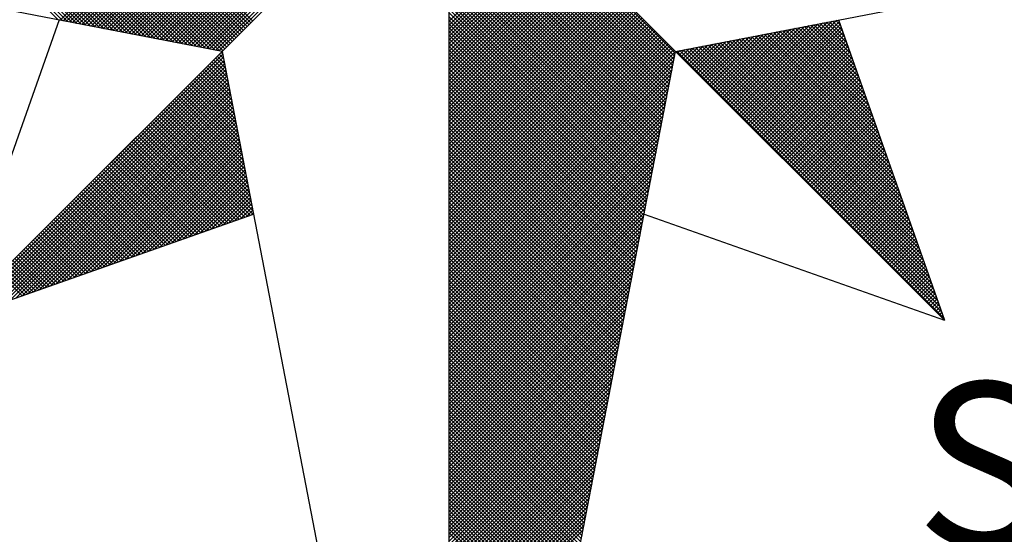
# Model space of a CAD drawing. Units: inches. Extents: x 181525 to 181691, y 1670473 to 1670590.
# Drawn here: x 181664 to 181667, y 1670560 to 1670562 of the extents above; entities that cross this region are included whole.
import ezdxf

# ---------------------------------------------------------------- set-up
doc = ezdxf.new("R2010")
doc.units = ezdxf.units.IN
doc.header["$LTSCALE"] = 5
doc.header["$MEASUREMENT"] = 0
doc.linetypes.add('CONTINUO', pattern=[0])
doc.layers.add('NORTE', color=1, linetype='CONTINUO')
doc.styles.add('ROMANT', font='romant', dxfattribs={"height": 0.2})

# ---------------------------------------------------------------- blocks, each defined once
blk = doc.blocks.new('*X44')
at = {"color": 0}
for p, q in [((182557.4827, 1662934.577), (182556.5545, 1662935.5052)), ((182557.5046, 1662934.5728), (182556.5721, 1662935.5052)), ((182557.5265, 1662934.5685), (182556.5898, 1662935.5052)), ((182557.5484, 1662934.5643), (182556.6075, 1662935.5052)), ((182557.5703, 1662934.5601), (182556.6252, 1662935.5052)), ((182557.5922, 1662934.5559), (182556.6428, 1662935.5052)), ((182557.6141, 1662934.5516), (182556.6605, 1662935.5052)), ((182557.636, 1662934.5474), (182556.6782, 1662935.5052)), ((182557.6579, 1662934.5432), (182556.6959, 1662935.5052)), ((182557.6798, 1662934.539), (182556.7135, 1662935.5052)), ((182557.7017, 1662934.5347), (182556.7312, 1662935.5052)), ((182557.7236, 1662934.5305), (182556.7489, 1662935.5052)), ((182557.7455, 1662934.5263), (182556.7666, 1662935.5052)), ((182557.7674, 1662934.522), (182556.7843, 1662935.5052)), ((182557.7893, 1662934.5178), (182556.8019, 1662935.5052)), ((182557.8112, 1662934.5136), (182556.8196, 1662935.5052)), ((182557.8331, 1662934.5094), (182556.8373, 1662935.5052)), ((182557.855, 1662934.5051), (182556.855, 1662935.5052)), ((182557.8769, 1662934.5009), (182556.8726, 1662935.5052)), ((182557.8988, 1662934.4967), (182556.8903, 1662935.5052)), ((182557.9207, 1662934.4925), (182556.908, 1662935.5052)), ((182557.9426, 1662934.4882), (182556.9257, 1662935.5052)), ((182557.9645, 1662934.484), (182556.9434, 1662935.5052)), ((182557.9864, 1662934.4798), (182556.961, 1662935.5052)), ((182558.0083, 1662934.4756), (182556.9787, 1662935.5052)), ((182558.0303, 1662934.4713), (182556.9964, 1662935.5052)), ((182558.0522, 1662934.4671), (182557.0141, 1662935.5052)), ((182558.0741, 1662934.4629), (182557.0317, 1662935.5052)), ((182558.096, 1662934.4587), (182557.0494, 1662935.5052)), ((182558.1179, 1662934.4544), (182557.0671, 1662935.5052)), ((182558.1398, 1662934.4502), (182557.0848, 1662935.5052)), ((182558.1617, 1662934.446), (182557.1025, 1662935.5052)), ((182558.1836, 1662934.4417), (182557.1201, 1662935.5052)), ((182558.2055, 1662934.4375), (182557.1378, 1662935.5052)), ((182558.2274, 1662934.4333), (182557.1555, 1662935.5052)), ((182558.2493, 1662934.4291), (182557.1732, 1662935.5052)), ((182558.2655, 1662934.4306), (182557.1908, 1662935.5052)), ((182558.2743, 1662934.4394), (182557.2085, 1662935.5052)), ((182558.2832, 1662934.4482), (182557.2262, 1662935.5052)), ((182558.292, 1662934.4571), (182557.2439, 1662935.5052)), ((182558.3008, 1662934.4659), (182557.2616, 1662935.5052)), ((182558.3097, 1662934.4748), (182557.2792, 1662935.5052)), ((182558.3185, 1662934.4836), (182557.2969, 1662935.5052)), ((182558.3273, 1662934.4924), (182557.3146, 1662935.5052)), ((182558.3362, 1662934.5013), (182557.3323, 1662935.5052)), ((182558.345, 1662934.5101), (182557.3499, 1662935.5052)), ((182558.3539, 1662934.519), (182557.3676, 1662935.5052)), ((182558.3627, 1662934.5278), (182557.3853, 1662935.5052)), ((182558.3715, 1662934.5366), (182557.403, 1662935.5052)), ((182558.3804, 1662934.5455), (182557.4207, 1662935.5052)), ((182558.3892, 1662934.5543), (182557.4383, 1662935.5052)), ((182558.3981, 1662934.5631), (182557.456, 1662935.5052)), ((182558.4069, 1662934.572), (182557.4737, 1662935.5052)), ((182557.4911, 1662934.5754), (182558.4209, 1662935.5052)), ((182557.5059, 1662934.5725), (182558.4386, 1662935.5052)), ((182557.5207, 1662934.5696), (182558.4563, 1662935.5052)), ((182557.5355, 1662934.5668), (182558.474, 1662935.5052)), ((182557.5504, 1662934.5639), (182558.4916, 1662935.5052)), ((182557.5652, 1662934.5611), (182558.5093, 1662935.5052)), ((182557.58, 1662934.5582), (182558.527, 1662935.5052)), ((182557.5948, 1662934.5553), (182558.5447, 1662935.5052)), ((182557.6096, 1662934.5525), (182558.5623, 1662935.5052)), ((182557.6245, 1662934.5496), (182558.58, 1662935.5052)), ((182557.6393, 1662934.5468), (182558.5977, 1662935.5052)), ((182557.6541, 1662934.5439), (182558.6154, 1662935.5052)), ((182557.6689, 1662934.5411), (182558.6331, 1662935.5052)), ((182557.6837, 1662934.5382), (182558.6507, 1662935.5052)), ((182557.6986, 1662934.5353), (182558.6684, 1662935.5052)), ((182557.7134, 1662934.5325), (182558.6861, 1662935.5052)), ((182557.7282, 1662934.5296), (182558.7038, 1662935.5052)), ((182557.743, 1662934.5268), (182558.7214, 1662935.5052)), ((182557.7578, 1662934.5239), (182558.7391, 1662935.5052)), ((182557.7726, 1662934.521), (182558.7568, 1662935.5052)), ((182557.7875, 1662934.5182), (182558.7745, 1662935.5052)), ((182557.8023, 1662934.5153), (182558.7922, 1662935.5052)), ((182557.8171, 1662934.5125), (182558.8098, 1662935.5052)), ((182557.8319, 1662934.5096), (182558.8275, 1662935.5052)), ((182557.8467, 1662934.5067), (182558.8452, 1662935.5052)), ((182557.8616, 1662934.5039), (182558.8629, 1662935.5052)), ((182557.8764, 1662934.501), (182558.8805, 1662935.5052)), ((182557.8912, 1662934.4982), (182558.8982, 1662935.5052)), ((182557.906, 1662934.4953), (182558.9159, 1662935.5052)), ((182557.9208, 1662934.4924), (182558.9336, 1662935.5052)), ((182557.9356, 1662934.4896), (182558.9513, 1662935.5052)), ((182557.9505, 1662934.4867), (182558.9689, 1662935.5052)), ((182557.9653, 1662934.4839), (182558.9866, 1662935.5052)), ((182557.9801, 1662934.481), (182559.0043, 1662935.5052)), ((182557.9949, 1662934.4781), (182559.022, 1662935.5052)), ((182558.0097, 1662934.4753), (182559.0396, 1662935.5052)), ((182558.0246, 1662934.4724), (182559.0573, 1662935.5052)), ((182558.0394, 1662934.4696), (182559.075, 1662935.5052)), ((182558.0542, 1662934.4667), (182559.0927, 1662935.5052)), ((182558.069, 1662934.4639), (182559.1104, 1662935.5052)), ((182558.0838, 1662934.461), (182559.128, 1662935.5052)), ((182558.0987, 1662934.4581), (182559.1457, 1662935.5052)), ((182558.1135, 1662934.4553), (182559.1634, 1662935.5052)), ((182558.1283, 1662934.4524), (182559.1811, 1662935.5052)), ((182558.1431, 1662934.4496), (182559.1987, 1662935.5052)), ((182558.1579, 1662934.4467), (182559.2164, 1662935.5052)), ((182558.1727, 1662934.4438), (182559.2341, 1662935.5052)), ((182558.1876, 1662934.441), (182559.2518, 1662935.5052)), ((182558.2024, 1662934.4381), (182559.2695, 1662935.5052)), ((182558.2172, 1662934.4353), (182559.2871, 1662935.5052)), ((182558.232, 1662934.4324), (182559.3048, 1662935.5052)), ((182558.2468, 1662934.4295), (182559.3225, 1662935.5052)), ((182560.4169, 1662934.4181), (182559.3401, 1662935.4949)), ((182560.4141, 1662934.4033), (182559.3401, 1662935.4773)), ((182560.4112, 1662934.3885), (182559.3401, 1662935.4596)), ((182560.4084, 1662934.3736), (182559.3401, 1662935.4419)), ((182560.4055, 1662934.3588), (182559.3401, 1662935.4242)), ((182560.4027, 1662934.344), (182559.3401, 1662935.4065)), ((182560.3998, 1662934.3292), (182559.3401, 1662935.3889)), ((182560.3969, 1662934.3144), (182559.3401, 1662935.3712)), ((182560.3941, 1662934.2995), (182559.3401, 1662935.3535)), ((182560.3912, 1662934.2847), (182559.3401, 1662935.3358)), ((182560.3884, 1662934.2699), (182559.3401, 1662935.3182)), ((182560.3855, 1662934.2551), (182559.3401, 1662935.3005)), ((182560.3826, 1662934.2403), (182559.3401, 1662935.2828)), ((182560.3798, 1662934.2255), (182559.3401, 1662935.2651)), ((182560.3769, 1662934.2106), (182559.3401, 1662935.2474)), ((182560.3741, 1662934.1958), (182559.3401, 1662935.2298)), ((182560.3712, 1662934.181), (182559.3401, 1662935.2121)), ((182560.3683, 1662934.1662), (182559.3401, 1662935.1944)), ((182560.3655, 1662934.1514), (182559.3401, 1662935.1767)), ((182560.3626, 1662934.1365), (182559.3401, 1662935.1591)), ((182560.3598, 1662934.1217), (182559.3401, 1662935.1414)), ((182560.3569, 1662934.1069), (182559.3401, 1662935.1237)), ((182560.354, 1662934.0921), (182559.3401, 1662935.106)), ((182560.3512, 1662934.0773), (182559.3401, 1662935.0883)), ((182560.3483, 1662934.0624), (182559.3401, 1662935.0707)), ((182560.3455, 1662934.0476), (182559.3401, 1662935.053)), ((182559.3401, 1662934.5682), (182559.8086, 1662935.0367)), ((182560.3426, 1662934.0328), (182559.3401, 1662935.0353)), ((182559.3401, 1662934.5505), (182559.8174, 1662935.0279)), ((182559.3401, 1662934.5329), (182559.8263, 1662935.019)), ((182560.3397, 1662934.018), (182559.3401, 1662935.0176)), ((182559.3401, 1662934.5152), (182559.8351, 1662935.0102)), ((182559.3401, 1662934.4975), (182559.8439, 1662935.0014)), ((182560.3369, 1662934.0032), (182559.3401, 1662935)), ((182559.3401, 1662934.4798), (182559.8528, 1662934.9925)), ((182559.3401, 1662934.4622), (182559.8616, 1662934.9837)), ((182560.334, 1662933.9884), (182559.3401, 1662934.9823)), ((182559.3401, 1662934.4445), (182559.8705, 1662934.9748)), ((182559.3401, 1662934.4268), (182559.8793, 1662934.966)), ((182560.3312, 1662933.9735), (182559.3401, 1662934.9646)), ((182559.3401, 1662934.4091), (182559.8881, 1662934.9572)), ((182559.3401, 1662934.3914), (182559.897, 1662934.9483)), ((182560.3283, 1662933.9587), (182559.3401, 1662934.9469)), ((182559.3401, 1662934.3738), (182559.9058, 1662934.9395)), ((182559.3401, 1662934.3561), (182559.9147, 1662934.9306)), ((182560.3255, 1662933.9439), (182559.3401, 1662934.9292)), ((182559.3401, 1662934.3384), (182559.9235, 1662934.9218)), ((182559.3401, 1662934.3207), (182559.9323, 1662934.913)), ((182560.3226, 1662933.9291), (182559.3401, 1662934.9116)), ((182559.3401, 1662934.3031), (182559.9412, 1662934.9041)), ((182559.3401, 1662934.2854), (182559.95, 1662934.8953)), ((182560.3197, 1662933.9143), (182559.3401, 1662934.8939)), ((182559.3401, 1662934.2677), (182559.9589, 1662934.8864)), ((182559.3401, 1662934.25), (182559.9677, 1662934.8776)), ((182560.3169, 1662933.8994), (182559.3401, 1662934.8762)), ((182559.3401, 1662934.2323), (182559.9765, 1662934.8688)), ((182559.3401, 1662934.2147), (182559.9854, 1662934.8599)), ((182560.314, 1662933.8846), (182559.3401, 1662934.8585)), ((182559.3401, 1662934.197), (182559.9942, 1662934.8511)), ((182559.3401, 1662934.1793), (182560.003, 1662934.8423)), ((182560.3112, 1662933.8698), (182559.3401, 1662934.8409)), ((182559.3401, 1662934.1616), (182560.0119, 1662934.8334)), ((182559.3401, 1662934.144), (182560.0207, 1662934.8246)), ((182560.3083, 1662933.855), (182559.3401, 1662934.8232)), ((182559.3401, 1662934.1263), (182560.0296, 1662934.8157)), ((182559.3401, 1662934.1086), (182560.0384, 1662934.8069)), ((182560.3054, 1662933.8402), (182559.3401, 1662934.8055)), ((182559.3401, 1662934.0909), (182560.0472, 1662934.7981)), ((182559.3401, 1662934.0732), (182560.0561, 1662934.7892)), ((182560.3026, 1662933.8254), (182559.3401, 1662934.7878)), ((182559.3401, 1662934.0556), (182560.0649, 1662934.7804)), ((182559.3401, 1662934.0379), (182560.0738, 1662934.7715)), ((182560.2997, 1662933.8105), (182559.3401, 1662934.7701)), ((182559.3401, 1662934.0202), (182560.0826, 1662934.7627)), ((182559.3401, 1662934.0025), (182560.0914, 1662934.7539)), ((182560.2969, 1662933.7957), (182559.3401, 1662934.7525)), ((182559.3401, 1662933.9849), (182560.1003, 1662934.745)), ((182559.3401, 1662933.9672), (182560.1091, 1662934.7362)), ((182560.294, 1662933.7809), (182559.3401, 1662934.7348)), ((182559.3401, 1662933.9495), (182560.118, 1662934.7273)), ((182559.3401, 1662933.9318), (182560.1268, 1662934.7185)), ((182560.2911, 1662933.7661), (182559.3401, 1662934.7171)), ((182559.3401, 1662933.9141), (182560.1356, 1662934.7097)), ((182559.3401, 1662933.8965), (182560.1445, 1662934.7008)), ((182560.2883, 1662933.7513), (182559.3401, 1662934.6994)), ((182559.3401, 1662933.8788), (182560.1533, 1662934.692)), ((182559.3401, 1662933.8611), (182560.1621, 1662934.6832)), ((182560.2854, 1662933.7364), (182559.3401, 1662934.6818)), ((182559.3401, 1662933.8434), (182560.171, 1662934.6743)), ((182559.3401, 1662933.8258), (182560.1798, 1662934.6655)), ((182560.2826, 1662933.7216), (182559.3401, 1662934.6641)), ((182559.3401, 1662933.8081), (182560.1887, 1662934.6566)), ((182559.3401, 1662933.7904), (182560.1975, 1662934.6478)), ((182560.2797, 1662933.7068), (182559.3401, 1662934.6464)), ((182559.3401, 1662933.7727), (182560.2063, 1662934.639)), ((182559.3401, 1662933.755), (182560.2152, 1662934.6301)), ((182560.2768, 1662933.692), (182559.3401, 1662934.6287)), ((182559.3401, 1662933.7374), (182560.224, 1662934.6213)), ((182559.3401, 1662933.7197), (182560.2329, 1662934.6124)), ((182560.274, 1662933.6772), (182559.3401, 1662934.611)), ((182559.3401, 1662933.702), (182560.2417, 1662934.6036)), ((182559.3401, 1662933.6843), (182560.2505, 1662934.5948)), ((182560.2711, 1662933.6623), (182559.3401, 1662934.5934)), ((182559.3401, 1662933.6667), (182560.2594, 1662934.5859)), ((182559.3401, 1662933.649), (182560.2682, 1662934.5771)), ((182560.2683, 1662933.6475), (182559.3401, 1662934.5757)), ((182559.3401, 1662933.6313), (182560.2771, 1662934.5682)), ((182560.7102, 1662934.1351), (182561.1411, 1662934.5661)), ((182560.719, 1662934.1263), (182561.163, 1662934.5703)), ((182560.7278, 1662934.1175), (182561.1849, 1662934.5745)), ((182560.7367, 1662934.1086), (182561.1962, 1662934.5681)), ((182561.2306, 1662934.4707), (182561.1361, 1662934.5651)), ((182561.2209, 1662934.498), (182561.1509, 1662934.568)), ((182561.2113, 1662934.5253), (182561.1657, 1662934.5709)), ((182561.2016, 1662934.5526), (182561.1806, 1662934.5737)), ((182559.3401, 1662933.6136), (182560.2859, 1662934.5594)), ((182560.2654, 1662933.6327), (182559.3401, 1662934.558)), ((182559.3401, 1662933.5959), (182560.2947, 1662934.5506)), ((182559.3401, 1662933.5783), (182560.3036, 1662934.5417)), ((182560.2626, 1662933.6179), (182559.3401, 1662934.5403)), ((182559.3401, 1662933.5606), (182560.3124, 1662934.5329)), ((182559.3401, 1662933.5429), (182560.3212, 1662934.5241)), ((182560.2597, 1662933.6031), (182559.3401, 1662934.5227)), ((182560.6129, 1662934.2324), (182560.9002, 1662934.5196)), ((182560.6218, 1662934.2235), (182560.9221, 1662934.5238)), ((182560.6306, 1662934.2147), (182560.944, 1662934.5281)), ((182560.6394, 1662934.2059), (182560.9659, 1662934.5323)), ((182560.6483, 1662934.197), (182560.9878, 1662934.5365)), ((182560.6571, 1662934.1882), (182561.0097, 1662934.5407)), ((182560.666, 1662934.1793), (182561.0316, 1662934.545)), ((182560.6748, 1662934.1705), (182561.0535, 1662934.5492)), ((182560.6836, 1662934.1617), (182561.0754, 1662934.5534)), ((182560.6925, 1662934.1528), (182561.0973, 1662934.5576)), ((182560.7013, 1662934.144), (182561.1192, 1662934.5619)), ((182560.7455, 1662934.0998), (182561.2008, 1662934.5551)), ((182560.7543, 1662934.091), (182561.2054, 1662934.542)), ((182560.7632, 1662934.0821), (182561.21, 1662934.5289)), ((182561.3849, 1662934.0335), (182560.899, 1662934.5194)), ((182561.3753, 1662934.0608), (182560.9138, 1662934.5222)), ((182561.3656, 1662934.0881), (182560.9287, 1662934.5251)), ((182561.356, 1662934.1155), (182560.9435, 1662934.528)), ((182561.3463, 1662934.1428), (182560.9583, 1662934.5308)), ((182561.3367, 1662934.1701), (182560.9731, 1662934.5337)), ((182561.327, 1662934.1974), (182560.9879, 1662934.5365)), ((182561.3174, 1662934.2247), (182561.0027, 1662934.5394)), ((182561.3077, 1662934.2521), (182561.0176, 1662934.5423)), ((182561.2981, 1662934.2794), (182561.0324, 1662934.5451)), ((182561.2885, 1662934.3067), (182561.0472, 1662934.548)), ((182561.2788, 1662934.334), (182561.062, 1662934.5508)), ((182561.2692, 1662934.3614), (182561.0768, 1662934.5537)), ((182561.2595, 1662934.3887), (182561.0917, 1662934.5566)), ((182561.2499, 1662934.416), (182561.1065, 1662934.5594)), ((182561.2402, 1662934.4433), (182561.1213, 1662934.5623)), ((182559.3401, 1662933.5252), (182560.3301, 1662934.5152)), ((182559.3401, 1662933.5076), (182560.3389, 1662934.5064)), ((182560.2568, 1662933.5883), (182559.3401, 1662934.505)), ((182559.3401, 1662933.4899), (182560.3478, 1662934.4975)), ((182559.3401, 1662933.4722), (182560.3566, 1662934.4887)), ((182560.254, 1662933.5734), (182559.3401, 1662934.4873)), ((182559.3401, 1662933.4545), (182560.3654, 1662934.4799)), ((182559.3401, 1662933.4369), (182560.3743, 1662934.471)), ((182560.5157, 1662934.3296), (182560.6592, 1662934.4731)), ((182560.5245, 1662934.3208), (182560.6811, 1662934.4773)), ((182560.5334, 1662934.3119), (182560.703, 1662934.4816)), ((182560.5422, 1662934.3031), (182560.7249, 1662934.4858)), ((182560.5511, 1662934.2942), (182560.7468, 1662934.49)), ((182560.5599, 1662934.2854), (182560.7687, 1662934.4943)), ((182560.5687, 1662934.2766), (182560.7906, 1662934.4985)), ((182560.5776, 1662934.2677), (182560.8125, 1662934.5027)), ((182560.5864, 1662934.2589), (182560.8344, 1662934.5069)), ((182560.5952, 1662934.2501), (182560.8564, 1662934.5112)), ((182560.6041, 1662934.2412), (182560.8783, 1662934.5154)), ((182561.5489, 1662933.569), (182560.6471, 1662934.4708)), ((182561.5393, 1662933.5963), (182560.6619, 1662934.4736)), ((182561.5296, 1662933.6236), (182560.6767, 1662934.4765)), ((182561.52, 1662933.6509), (182560.6916, 1662934.4794)), ((182561.5103, 1662933.6783), (182560.7064, 1662934.4822)), ((182561.5007, 1662933.7056), (182560.7212, 1662934.4851)), ((182561.491, 1662933.7329), (182560.736, 1662934.4879)), ((182561.4814, 1662933.7602), (182560.7508, 1662934.4908)), ((182561.4717, 1662933.7876), (182560.7656, 1662934.4937)), ((182560.772, 1662934.0733), (182561.2146, 1662934.5159)), ((182561.4621, 1662933.8149), (182560.7805, 1662934.4965)), ((182560.7809, 1662934.0644), (182561.2192, 1662934.5028)), ((182560.7897, 1662934.0556), (182561.2238, 1662934.4897)), ((182561.4525, 1662933.8422), (182560.7953, 1662934.4994)), ((182560.7985, 1662934.0468), (182561.2285, 1662934.4767)), ((182561.4428, 1662933.8695), (182560.8101, 1662934.5022)), ((182561.4332, 1662933.8969), (182560.8249, 1662934.5051)), ((182561.4235, 1662933.9242), (182560.8397, 1662934.5079)), ((182561.4139, 1662933.9515), (182560.8546, 1662934.5108)), ((182561.4042, 1662933.9788), (182560.8694, 1662934.5137)), ((182561.3946, 1662934.0062), (182560.8842, 1662934.5165)), ((182556.9826, 1662933.1477), (182558.2616, 1662934.4266)), ((182560.2511, 1662933.5586), (182559.3401, 1662934.4696)), ((182559.3401, 1662933.4192), (182560.3831, 1662934.4622)), ((182559.3401, 1662933.4015), (182560.392, 1662934.4533)), ((182560.2483, 1662933.5438), (182559.3401, 1662934.4519)), ((182559.3401, 1662933.3838), (182560.4008, 1662934.4445)), ((182559.3401, 1662933.3661), (182560.4096, 1662934.4357)), ((182560.2454, 1662933.529), (182559.3401, 1662934.4343)), ((182559.3401, 1662933.3485), (182560.4185, 1662934.4268)), ((182561.6936, 1662933.1591), (182560.4248, 1662934.4279)), ((182560.4273, 1662934.418), (182560.4402, 1662934.4309)), ((182560.4362, 1662934.4092), (182560.4621, 1662934.4351)), ((182561.684, 1662933.1864), (182560.4396, 1662934.4308)), ((182560.445, 1662934.4003), (182560.484, 1662934.4393)), ((182560.4538, 1662934.3915), (182560.5059, 1662934.4435)), ((182561.6743, 1662933.2137), (182560.4545, 1662934.4336)), ((182560.4627, 1662934.3826), (182560.5278, 1662934.4478)), ((182561.6647, 1662933.2411), (182560.4693, 1662934.4365)), ((182560.4715, 1662934.3738), (182560.5497, 1662934.452)), ((182560.4803, 1662934.365), (182560.5716, 1662934.4562)), ((182561.655, 1662933.2684), (182560.4841, 1662934.4393)), ((182560.4892, 1662934.3561), (182560.5935, 1662934.4604)), ((182560.498, 1662934.3473), (182560.6154, 1662934.4647)), ((182561.6454, 1662933.2957), (182560.4989, 1662934.4422)), ((182560.5069, 1662934.3384), (182560.6373, 1662934.4689)), ((182561.6357, 1662933.323), (182560.5137, 1662934.445)), ((182561.6261, 1662933.3504), (182560.5286, 1662934.4479)), ((182561.6165, 1662933.3777), (182560.5434, 1662934.4508)), ((182561.6068, 1662933.405), (182560.5582, 1662934.4536)), ((182561.5972, 1662933.4323), (182560.573, 1662934.4565)), ((182561.5875, 1662933.4597), (182560.5878, 1662934.4593)), ((182561.5779, 1662933.487), (182560.6026, 1662934.4622)), ((182561.5682, 1662933.5143), (182560.6175, 1662934.4651)), ((182561.5586, 1662933.5416), (182560.6323, 1662934.4679)), ((182560.8074, 1662934.0379), (182561.2331, 1662934.4636)), ((182560.8162, 1662934.0291), (182561.2377, 1662934.4505)), ((182560.8251, 1662934.0202), (182561.2423, 1662934.4375)), ((182560.8339, 1662934.0114), (182561.2469, 1662934.4244)), ((182557.01, 1662933.1573), (182558.2645, 1662934.4118)), ((182557.0373, 1662933.167), (182558.2673, 1662934.397)), ((182557.0646, 1662933.1766), (182558.2702, 1662934.3822)), ((182558.2851, 1662934.3049), (182558.2124, 1662934.3775)), ((182558.2809, 1662934.3268), (182558.2213, 1662934.3864)), ((182558.2767, 1662934.3487), (182558.2301, 1662934.3952)), ((182558.2724, 1662934.3706), (182558.239, 1662934.404)), ((182558.2682, 1662934.3925), (182558.2478, 1662934.4129)), ((182558.264, 1662934.4144), (182558.2566, 1662934.4217)), ((182560.2425, 1662933.5142), (182559.3401, 1662934.4166)), ((182559.3401, 1662933.3308), (182560.4144, 1662934.4051)), ((182560.2397, 1662933.4993), (182559.3401, 1662934.3989)), ((182559.3401, 1662933.3131), (182560.4102, 1662934.3832)), ((182560.2368, 1662933.4845), (182559.3401, 1662934.3812)), ((182560.8427, 1662934.0026), (182561.2515, 1662934.4113)), ((182560.8516, 1662933.9937), (182561.2561, 1662934.3983)), ((182560.8604, 1662933.9849), (182561.2607, 1662934.3852)), ((182557.0919, 1662933.1862), (182558.2731, 1662934.3674)), ((182557.1193, 1662933.1959), (182558.2759, 1662934.3526)), ((182557.1466, 1662933.2055), (182558.2788, 1662934.3377)), ((182558.3062, 1662934.1953), (182558.1682, 1662934.3333)), ((182558.302, 1662934.2172), (182558.1771, 1662934.3422)), ((182558.2978, 1662934.2391), (182558.1859, 1662934.351)), ((182558.2936, 1662934.2611), (182558.1948, 1662934.3599)), ((182558.2893, 1662934.283), (182558.2036, 1662934.3687)), ((182560.234, 1662933.4697), (182559.3401, 1662934.3636)), ((182559.3401, 1662933.2954), (182560.406, 1662934.3613)), ((182560.2311, 1662933.4549), (182559.3401, 1662934.3459)), ((182559.3401, 1662933.2778), (182560.4018, 1662934.3394)), ((182560.8693, 1662933.976), (182561.2654, 1662934.3721)), ((182560.8781, 1662933.9672), (182561.27, 1662934.3591)), ((182560.8869, 1662933.9584), (182561.2746, 1662934.346)), ((182560.8958, 1662933.9495), (182561.2792, 1662934.333)), ((182557.1739, 1662933.2152), (182558.2816, 1662934.3229)), ((182557.2012, 1662933.2248), (182558.2845, 1662934.3081)), ((182557.2285, 1662933.2345), (182558.2873, 1662934.2933)), ((182558.3274, 1662934.0858), (182558.1241, 1662934.2891)), ((182558.3232, 1662934.1077), (182558.1329, 1662934.298)), ((182558.3189, 1662934.1296), (182558.1417, 1662934.3068)), ((182558.3147, 1662934.1515), (182558.1506, 1662934.3157)), ((182558.3105, 1662934.1734), (182558.1594, 1662934.3245)), ((182560.2282, 1662933.4401), (182559.3401, 1662934.3282)), ((182559.3401, 1662933.2601), (182560.3975, 1662934.3175)), ((182560.2254, 1662933.4253), (182559.3401, 1662934.3105)), ((182559.3401, 1662933.2424), (182560.3933, 1662934.2956)), ((182560.2225, 1662933.4104), (182559.3401, 1662934.2928)), ((182560.9046, 1662933.9407), (182561.2838, 1662934.3199)), ((182560.9134, 1662933.9319), (182561.2884, 1662934.3068)), ((182560.9223, 1662933.923), (182561.293, 1662934.2938)), ((182557.2559, 1662933.2441), (182558.2902, 1662934.2785)), ((182557.2832, 1662933.2538), (182558.2931, 1662934.2636)), ((182557.3105, 1662933.2634), (182558.2959, 1662934.2488)), ((182558.3527, 1662933.9544), (182558.071, 1662934.2361)), ((182558.3485, 1662933.9763), (182558.0799, 1662934.2449)), ((182558.3443, 1662933.9982), (182558.0887, 1662934.2538)), ((182558.3401, 1662934.0201), (182558.0975, 1662934.2626)), ((182558.3358, 1662934.042), (182558.1064, 1662934.2715)), ((182558.3316, 1662934.0639), (182558.1152, 1662934.2803)), ((182560.2197, 1662933.3956), (182559.3401, 1662934.2752)), ((182559.3401, 1662933.2247), (182560.3891, 1662934.2737)), ((182560.2168, 1662933.3808), (182559.3401, 1662934.2575)), ((182559.3401, 1662933.207), (182560.3849, 1662934.2518)), ((182560.2139, 1662933.366), (182559.3401, 1662934.2398)), ((182560.9311, 1662933.9142), (182561.2976, 1662934.2807)), ((182560.94, 1662933.9053), (182561.3023, 1662934.2676)), ((182560.9488, 1662933.8965), (182561.3069, 1662934.2546)), ((182560.9576, 1662933.8877), (182561.3115, 1662934.2415)), ((182557.3378, 1662933.2731), (182558.2988, 1662934.234)), ((182557.3652, 1662933.2827), (182558.3016, 1662934.2192)), ((182557.3925, 1662933.2924), (182558.3045, 1662934.2044)), ((182557.4198, 1662933.302), (182558.3074, 1662934.1896)), ((182558.3739, 1662933.8449), (182558.0268, 1662934.1919)), ((182558.3696, 1662933.8668), (182558.0357, 1662934.2008)), ((182558.3654, 1662933.8887), (182558.0445, 1662934.2096)), ((182558.3612, 1662933.9106), (182558.0533, 1662934.2184)), ((182558.357, 1662933.9325), (182558.0622, 1662934.2273)), ((182559.3401, 1662933.1894), (182560.3806, 1662934.2299)), ((182560.2111, 1662933.3512), (182559.3401, 1662934.2221)), ((182559.3401, 1662933.1717), (182560.3764, 1662934.208)), ((182560.2082, 1662933.3363), (182559.3401, 1662934.2045)), ((182560.9665, 1662933.8788), (182561.3161, 1662934.2284)), ((182560.9753, 1662933.87), (182561.3207, 1662934.2154)), ((182560.9842, 1662933.8611), (182561.3253, 1662934.2023)), ((182560.993, 1662933.8523), (182561.3299, 1662934.1892)), ((182557.4471, 1662933.3117), (182558.3102, 1662934.1747)), ((182557.4745, 1662933.3213), (182558.3131, 1662934.1599)), ((182557.5018, 1662933.331), (182558.3159, 1662934.1451)), ((182558.395, 1662933.7354), (182557.9826, 1662934.1477)), ((182558.3908, 1662933.7573), (182557.9915, 1662934.1566)), ((182558.3865, 1662933.7792), (182558.0003, 1662934.1654)), ((182558.3823, 1662933.8011), (182558.0092, 1662934.1742)), ((182558.3781, 1662933.823), (182558.018, 1662934.1831)), ((182560.2054, 1662933.3215), (182559.3401, 1662934.1868)), ((182559.3401, 1662933.154), (182560.3722, 1662934.1861)), ((182560.2025, 1662933.3067), (182559.3401, 1662934.1691)), ((182559.3401, 1662933.1363), (182560.368, 1662934.1642)), ((182560.1997, 1662933.2919), (182559.3401, 1662934.1514)), ((182559.3401, 1662933.1187), (182560.3637, 1662934.1423)), ((182561.0018, 1662933.8435), (182561.3345, 1662934.1762)), ((182561.0107, 1662933.8346), (182561.3392, 1662934.1631)), ((182561.0195, 1662933.8258), (182561.3438, 1662934.15)), ((182557.5291, 1662933.3406), (182558.3188, 1662934.1303)), ((182557.5564, 1662933.3502), (182558.3217, 1662934.1155)), ((182557.5838, 1662933.3599), (182558.3245, 1662934.1006)), ((182558.3955, 1662933.6465), (182557.9384, 1662934.1035)), ((182558.4086, 1662933.6511), (182557.9473, 1662934.1124)), ((182558.4077, 1662933.6696), (182557.9561, 1662934.1212)), ((182558.4034, 1662933.6915), (182557.965, 1662934.13)), ((182558.3992, 1662933.7135), (182557.9738, 1662934.1389)), ((182560.1968, 1662933.2771), (182559.3401, 1662934.1338)), ((182559.3401, 1662933.101), (182560.3595, 1662934.1204)), ((182560.1939, 1662933.2622), (182559.3401, 1662934.1161)), ((182559.3401, 1662933.0833), (182560.3553, 1662934.0985)), ((182560.1911, 1662933.2474), (182559.3401, 1662934.0984)), ((182561.0284, 1662933.8169), (182561.3484, 1662934.137)), ((182561.0372, 1662933.8081), (182561.353, 1662934.1239)), ((182561.046, 1662933.7993), (182561.3576, 1662934.1108)), ((182561.0549, 1662933.7904), (182561.3622, 1662934.0978)), ((182557.6111, 1662933.3695), (182558.3274, 1662934.0858)), ((182557.6384, 1662933.3792), (182558.3302, 1662934.071)), ((182557.6657, 1662933.3888), (182558.3331, 1662934.0562)), ((182558.3171, 1662933.6188), (182557.8854, 1662934.0505)), ((182558.3302, 1662933.6234), (182557.8942, 1662934.0593)), ((182558.3432, 1662933.628), (182557.9031, 1662934.0682)), ((182558.3563, 1662933.6326), (182557.9119, 1662934.077)), ((182558.3694, 1662933.6372), (182557.9208, 1662934.0858)), ((182558.3824, 1662933.6419), (182557.9296, 1662934.0947)), ((182560.1882, 1662933.2326), (182559.3401, 1662934.0807)), ((182559.3401, 1662933.0656), (182560.3511, 1662934.0766)), ((182560.1854, 1662933.2178), (182559.3401, 1662934.063)), ((182559.3401, 1662933.0479), (182560.3468, 1662934.0547)), ((182561.0637, 1662933.7816), (182561.3668, 1662934.0847)), ((182561.0725, 1662933.7728), (182561.3714, 1662934.0717)), ((182561.0814, 1662933.7639), (182561.3761, 1662934.0586)), ((182557.6931, 1662933.3985), (182558.336, 1662934.0414)), ((182557.7204, 1662933.4081), (182558.3388, 1662934.0265)), ((182557.7477, 1662933.4178), (182558.3417, 1662934.0117)), ((182558.2518, 1662933.5957), (182557.8412, 1662934.0063)), ((182558.2648, 1662933.6003), (182557.8501, 1662934.0151)), ((182558.2779, 1662933.605), (182557.8589, 1662934.024)), ((182558.291, 1662933.6096), (182557.8677, 1662934.0328)), ((182558.304, 1662933.6142), (182557.8766, 1662934.0417)), ((182560.1825, 1662933.203), (182559.3401, 1662934.0454)), ((182559.3401, 1662933.0303), (182560.3426, 1662934.0328)), ((182560.1796, 1662933.1882), (182559.3401, 1662934.0277)), ((182559.3401, 1662933.0126), (182560.3384, 1662934.0109)), ((182560.1768, 1662933.1733), (182559.3401, 1662934.01)), ((182561.0902, 1662933.7551), (182561.3807, 1662934.0455)), ((182561.0991, 1662933.7462), (182561.3853, 1662934.0325)), ((182561.1079, 1662933.7374), (182561.3899, 1662934.0194)), ((182561.1167, 1662933.7286), (182561.3945, 1662934.0063)), ((182557.775, 1662933.4274), (182558.3445, 1662933.9969)), ((182558.1865, 1662933.5727), (182557.797, 1662933.9621)), ((182557.8024, 1662933.4371), (182558.3474, 1662933.9821)), ((182558.1995, 1662933.5773), (182557.8059, 1662933.9709)), ((182558.2126, 1662933.5819), (182557.8147, 1662933.9798)), ((182558.2256, 1662933.5865), (182557.8235, 1662933.9886)), ((182557.8297, 1662933.4467), (182558.3503, 1662933.9673)), ((182558.2387, 1662933.5911), (182557.8324, 1662933.9975)), ((182560.1739, 1662933.1585), (182559.3401, 1662933.9923)), ((182559.3401, 1662932.9949), (182560.3341, 1662933.9889)), ((182560.1711, 1662933.1437), (182559.3401, 1662933.9747)), ((182559.3401, 1662932.9772), (182560.3299, 1662933.967)), ((182560.1682, 1662933.1289), (182559.3401, 1662933.957)), ((182561.1256, 1662933.7197), (182561.3991, 1662933.9933)), ((182561.1344, 1662933.7109), (182561.4037, 1662933.9802)), ((182561.1433, 1662933.702), (182561.4083, 1662933.9671)), ((182558.1081, 1662933.545), (182557.744, 1662933.9091)), ((182558.1211, 1662933.5496), (182557.7528, 1662933.9179)), ((182558.1342, 1662933.5542), (182557.7617, 1662933.9267)), ((182558.1473, 1662933.5588), (182557.7705, 1662933.9356)), ((182558.1603, 1662933.5634), (182557.7793, 1662933.9444)), ((182558.1734, 1662933.5681), (182557.7882, 1662933.9533)), ((182557.857, 1662933.4564), (182558.3531, 1662933.9525)), ((182557.8843, 1662933.466), (182558.356, 1662933.9376)), ((182557.9117, 1662933.4757), (182558.3588, 1662933.9228)), ((182559.3401, 1662932.9596), (182560.3257, 1662933.9451)), ((182560.1653, 1662933.1141), (182559.3401, 1662933.9393)), ((182559.3401, 1662932.9419), (182560.3215, 1662933.9232)), ((182560.1625, 1662933.0992), (182559.3401, 1662933.9216)), ((182561.1521, 1662933.6932), (182561.413, 1662933.9541)), ((182561.1609, 1662933.6844), (182561.4176, 1662933.941)), ((182561.1698, 1662933.6755), (182561.4222, 1662933.9279)), ((182561.1786, 1662933.6667), (182561.4268, 1662933.9149)), ((182558.0427, 1662933.5219), (182557.6998, 1662933.8649)), ((182558.0558, 1662933.5265), (182557.7086, 1662933.8737)), ((182558.0689, 1662933.5312), (182557.7175, 1662933.8826)), ((182558.0819, 1662933.5358), (182557.7263, 1662933.8914)), ((182558.095, 1662933.5404), (182557.7351, 1662933.9002)), ((182557.939, 1662933.4853), (182558.3617, 1662933.908)), ((182557.9663, 1662933.4949), (182558.3645, 1662933.8932)), ((182557.9936, 1662933.5046), (182558.3674, 1662933.8784)), ((182558.021, 1662933.5142), (182558.3703, 1662933.8635)), ((182560.1596, 1662933.0844), (182559.3401, 1662933.9039)), ((182559.3401, 1662932.9242), (182560.3172, 1662933.9013)), ((182560.1568, 1662933.0696), (182559.3401, 1662933.8863)), ((182559.3401, 1662932.9065), (182560.313, 1662933.8794)), ((182560.1539, 1662933.0548), (182559.3401, 1662933.8686)), ((182561.1875, 1662933.6578), (182561.4314, 1662933.9018)), ((182561.1963, 1662933.649), (182561.436, 1662933.8887)), ((182561.2051, 1662933.6402), (182561.4406, 1662933.8757)), ((182561.214, 1662933.6313), (182561.4452, 1662933.8626)), ((182557.9774, 1662933.4989), (182557.6556, 1662933.8207)), ((182557.9905, 1662933.5035), (182557.6644, 1662933.8295)), ((182558.0035, 1662933.5081), (182557.6733, 1662933.8384)), ((182558.0166, 1662933.5127), (182557.6821, 1662933.8472)), ((182558.0297, 1662933.5173), (182557.691, 1662933.856)), ((182558.0483, 1662933.5239), (182558.3731, 1662933.8487)), ((182558.0756, 1662933.5335), (182558.376, 1662933.8339)), ((182558.1029, 1662933.5432), (182558.3788, 1662933.8191)), ((182559.3401, 1662932.8888), (182560.3088, 1662933.8575)), ((182560.151, 1662933.04), (182559.3401, 1662933.8509)), ((182559.3401, 1662932.8712), (182560.3046, 1662933.8356)), ((182560.1482, 1662933.0252), (182559.3401, 1662933.8332)), ((182560.1453, 1662933.0103), (182559.3401, 1662933.8156)), ((182561.2228, 1662933.6225), (182561.4499, 1662933.8495)), ((182561.2316, 1662933.6137), (182561.4545, 1662933.8365)), ((182561.2405, 1662933.6048), (182561.4591, 1662933.8234)), ((182557.899, 1662933.4712), (182557.6026, 1662933.7677)), ((182557.9121, 1662933.4758), (182557.6114, 1662933.7765)), ((182557.9252, 1662933.4804), (182557.6202, 1662933.7853)), ((182557.9382, 1662933.485), (182557.6291, 1662933.7942)), ((182557.9513, 1662933.4896), (182557.6379, 1662933.803)), ((182557.9643, 1662933.4943), (182557.6468, 1662933.8118)), ((182558.1303, 1662933.5528), (182558.3817, 1662933.8043)), ((182558.1576, 1662933.5625), (182558.3846, 1662933.7895)), ((182558.1849, 1662933.5721), (182558.3874, 1662933.7746)), ((182559.3401, 1662932.8535), (182560.3003, 1662933.8137)), ((182560.1425, 1662932.9955), (182559.3401, 1662933.7979)), ((182559.3401, 1662932.8358), (182560.2961, 1662933.7918)), ((182560.1396, 1662932.9807), (182559.3401, 1662933.7802)), ((182559.3401, 1662932.8181), (182560.2919, 1662933.7699)), ((182561.2493, 1662933.596), (182561.4637, 1662933.8104)), ((182561.2582, 1662933.5871), (182561.4683, 1662933.7973)), ((182561.267, 1662933.5783), (182561.4729, 1662933.7842)), ((182561.2758, 1662933.5695), (182561.4775, 1662933.7712)), ((182557.8337, 1662933.4481), (182557.5584, 1662933.7235)), ((182557.8468, 1662933.4527), (182557.5672, 1662933.7323)), ((182557.8598, 1662933.4574), (182557.576, 1662933.7411)), ((182557.8729, 1662933.462), (182557.5849, 1662933.75)), ((182557.886, 1662933.4666), (182557.5937, 1662933.7588)), ((182558.2122, 1662933.5818), (182558.3903, 1662933.7598)), ((182558.2396, 1662933.5914), (182558.3931, 1662933.745)), ((182558.2669, 1662933.6011), (182558.396, 1662933.7302)), ((182560.1368, 1662932.9659), (182559.3401, 1662933.7625)), ((182559.3401, 1662932.8005), (182560.2877, 1662933.748)), ((182560.1339, 1662932.9511), (182559.3401, 1662933.7448)), ((182560.131, 1662932.9362), (182559.3401, 1662933.7272)), ((182559.3401, 1662932.7828), (182560.2834, 1662933.7261)), ((182561.2847, 1662933.5606), (182561.4821, 1662933.7581)), ((182561.2935, 1662933.5518), (182561.4868, 1662933.745)), ((182561.3024, 1662933.5429), (182561.4914, 1662933.732)), ((182557.7684, 1662933.4251), (182557.5142, 1662933.6793)), ((182557.7814, 1662933.4297), (182557.523, 1662933.6881)), ((182557.7945, 1662933.4343), (182557.5319, 1662933.6969)), ((182557.8076, 1662933.4389), (182557.5407, 1662933.7058)), ((182557.8206, 1662933.4435), (182557.5495, 1662933.7146)), ((182558.2942, 1662933.6107), (182558.3989, 1662933.7154)), ((182558.3215, 1662933.6204), (182558.4017, 1662933.7005)), ((182558.3489, 1662933.63), (182558.4046, 1662933.6857)), ((182560.1282, 1662932.9214), (182559.3401, 1662933.7095)), ((182559.3401, 1662932.7651), (182560.2792, 1662933.7042)), ((182560.1253, 1662932.9066), (182559.3401, 1662933.6918)), ((182559.3401, 1662932.7474), (182560.275, 1662933.6823)), ((182560.1225, 1662932.8918), (182559.3401, 1662933.6741)), ((182561.3112, 1662933.5341), (182561.496, 1662933.7189)), ((182561.32, 1662933.5253), (182561.5006, 1662933.7058)), ((182561.3289, 1662933.5164), (182561.5052, 1662933.6928)), ((182561.3377, 1662933.5076), (182561.5098, 1662933.6797)), ((182557.703, 1662933.402), (182557.47, 1662933.6351)), ((182557.7161, 1662933.4066), (182557.4788, 1662933.6439)), ((182557.7292, 1662933.4112), (182557.4877, 1662933.6527)), ((182557.7422, 1662933.4158), (182557.4965, 1662933.6616)), ((182557.7553, 1662933.4205), (182557.5053, 1662933.6704)), ((182558.3762, 1662933.6397), (182558.4074, 1662933.6709)), ((182558.4035, 1662933.6493), (182558.4103, 1662933.6561)), ((182559.3401, 1662932.7297), (182560.2708, 1662933.6604)), ((182560.1196, 1662932.877), (182559.3401, 1662933.6565)), ((182560.1167, 1662932.8621), (182559.3401, 1662933.6388)), ((182559.3401, 1662932.7121), (182560.2665, 1662933.6385)), ((182561.3466, 1662933.4988), (182561.5144, 1662933.6666)), ((182561.3554, 1662933.4899), (182561.519, 1662933.6536)), ((182561.3642, 1662933.4811), (182561.5237, 1662933.6405)), ((182561.3731, 1662933.4722), (182561.5283, 1662933.6274)), ((182557.6247, 1662933.3743), (182557.4169, 1662933.582)), ((182557.6377, 1662933.3789), (182557.4258, 1662933.5909)), ((182557.6508, 1662933.3836), (182557.4346, 1662933.5997)), ((182557.6639, 1662933.3882), (182557.4435, 1662933.6086)), ((182557.6769, 1662933.3928), (182557.4523, 1662933.6174)), ((182557.69, 1662933.3974), (182557.4611, 1662933.6262)), ((182560.1139, 1662932.8473), (182559.3401, 1662933.6211)), ((182559.3401, 1662932.6944), (182560.2623, 1662933.6166)), ((182560.111, 1662932.8325), (182559.3401, 1662933.6034)), ((182559.3401, 1662932.6767), (182560.2581, 1662933.5947)), ((182560.1082, 1662932.8177), (182559.3401, 1662933.5857)), ((182561.3819, 1662933.4634), (182561.5329, 1662933.6144)), ((182561.3907, 1662933.4546), (182561.5375, 1662933.6013)), ((182561.3996, 1662933.4457), (182561.5421, 1662933.5882)), ((182557.5593, 1662933.3513), (182557.3728, 1662933.5378)), ((182557.5724, 1662933.3559), (182557.3816, 1662933.5467)), ((182557.5855, 1662933.3605), (182557.3904, 1662933.5555)), ((182557.5985, 1662933.3651), (182557.3993, 1662933.5644)), ((182557.6116, 1662933.3697), (182557.4081, 1662933.5732)), ((182559.3401, 1662932.659), (182560.2538, 1662933.5728)), ((182560.1053, 1662932.8029), (182559.3401, 1662933.5681)), ((182559.3401, 1662932.6414), (182560.2496, 1662933.5509)), ((182560.1024, 1662932.7881), (182559.3401, 1662933.5504)), ((182561.4084, 1662933.4369), (182561.5467, 1662933.5752)), ((182561.4173, 1662933.428), (182561.5513, 1662933.5621)), ((182561.4261, 1662933.4192), (182561.556, 1662933.5491)), ((182561.4349, 1662933.4104), (182561.5606, 1662933.536)), ((182557.494, 1662933.3282), (182557.3286, 1662933.4936)), ((182557.5071, 1662933.3328), (182557.3374, 1662933.5025)), ((182557.5201, 1662933.3374), (182557.3462, 1662933.5113)), ((182557.5332, 1662933.342), (182557.3551, 1662933.5202)), ((182557.5463, 1662933.3467), (182557.3639, 1662933.529)), ((182560.0996, 1662932.7732), (182559.3401, 1662933.5327)), ((182559.3401, 1662932.6237), (182560.2454, 1662933.529)), ((182560.0967, 1662932.7584), (182559.3401, 1662933.515)), ((182559.3401, 1662932.606), (182560.2412, 1662933.5071)), ((182560.0939, 1662932.7436), (182559.3401, 1662933.4974)), ((182561.4438, 1662933.4015), (182561.5652, 1662933.5229)), ((182561.4526, 1662933.3927), (182561.5698, 1662933.5099)), ((182561.4615, 1662933.3838), (182561.5744, 1662933.4968)), ((182557.4156, 1662933.3005), (182557.2755, 1662933.4406)), ((182557.4287, 1662933.3051), (182557.2844, 1662933.4495)), ((182557.4417, 1662933.3098), (182557.2932, 1662933.4583)), ((182557.4548, 1662933.3144), (182557.302, 1662933.4671)), ((182557.4679, 1662933.319), (182557.3109, 1662933.476)), ((182557.4809, 1662933.3236), (182557.3197, 1662933.4848)), ((182559.3401, 1662932.5883), (182560.2369, 1662933.4852)), ((182560.091, 1662932.7288), (182559.3401, 1662933.4797)), ((182559.3401, 1662932.5706), (182560.2327, 1662933.4633)), ((182560.0881, 1662932.714), (182559.3401, 1662933.462)), ((182560.0853, 1662932.6991), (182559.3401, 1662933.4443)), ((182559.3401, 1662932.553), (182560.2285, 1662933.4413)), ((182561.4703, 1662933.375), (182561.579, 1662933.4837)), ((182561.4791, 1662933.3662), (182561.5836, 1662933.4707)), ((182561.488, 1662933.3573), (182561.5882, 1662933.4576)), ((182561.4968, 1662933.3485), (182561.5929, 1662933.4445)), ((182557.3503, 1662933.2775), (182557.2313, 1662933.3964)), ((182557.3634, 1662933.2821), (182557.2402, 1662933.4053)), ((182557.3764, 1662933.2867), (182557.249, 1662933.4141)), ((182557.3895, 1662933.2913), (182557.2578, 1662933.4229)), ((182557.4026, 1662933.2959), (182557.2667, 1662933.4318)), ((182560.0824, 1662932.6843), (182559.3401, 1662933.4266)), ((182559.3401, 1662932.5353), (182560.2243, 1662933.4194)), ((182560.0796, 1662932.6695), (182559.3401, 1662933.409)), ((182559.3401, 1662932.5176), (182560.22, 1662933.3975)), ((182561.5056, 1662933.3397), (182561.5975, 1662933.4315)), ((182561.5145, 1662933.3308), (182561.6021, 1662933.4184)), ((182561.5233, 1662933.322), (182561.6067, 1662933.4053)), ((182557.3111, 1662933.2636), (182557.2048, 1662933.3699)), ((182557.3242, 1662933.2682), (182557.2137, 1662933.3787)), ((182557.3372, 1662933.2728), (182557.2225, 1662933.3876)), ((182560.0767, 1662932.6547), (182559.3401, 1662933.3913)), ((182559.3401, 1662932.4999), (182560.2158, 1662933.3756)), ((182560.0738, 1662932.6399), (182559.3401, 1662933.3736)), ((182560.071, 1662932.625), (182559.3401, 1662933.3559)), ((182559.3401, 1662932.4823), (182560.2116, 1662933.3537)), ((182561.5322, 1662933.3131), (182561.6113, 1662933.3923)), ((182561.541, 1662933.3043), (182561.6159, 1662933.3792)), ((182561.5498, 1662933.2955), (182561.6205, 1662933.3661)), ((182561.5587, 1662933.2866), (182561.6251, 1662933.3531)), ((182560.0681, 1662932.6102), (182559.3401, 1662933.3383)), ((182559.3401, 1662932.4646), (182560.2074, 1662933.3318)), ((182560.0653, 1662932.5954), (182559.3401, 1662933.3206)), ((182559.3401, 1662932.4469), (182560.2031, 1662933.3099)), ((182560.0624, 1662932.5806), (182559.3401, 1662933.3029)), ((182561.5675, 1662933.2778), (182561.6298, 1662933.34)), ((182561.5764, 1662933.2689), (182561.6344, 1662933.3269)), ((182561.5852, 1662933.2601), (182561.639, 1662933.3139)), ((182561.594, 1662933.2513), (182561.6436, 1662933.3008)), ((182559.3401, 1662932.4292), (182560.1989, 1662933.288)), ((182560.0596, 1662932.5658), (182559.3401, 1662933.2852)), ((182560.0567, 1662932.551), (182559.3401, 1662933.2675)), ((182559.3401, 1662932.4115), (182560.1947, 1662933.2661)), ((182561.6029, 1662933.2424), (182561.6482, 1662933.2877)), ((182561.6117, 1662933.2336), (182561.6528, 1662933.2747)), ((182561.6206, 1662933.2247), (182561.6574, 1662933.2616)), ((182560.0538, 1662932.5361), (182559.3401, 1662933.2499)), ((182559.3401, 1662932.3939), (182560.1905, 1662933.2442)), ((182560.051, 1662932.5213), (182559.3401, 1662933.2322)), ((182559.3401, 1662932.3762), (182560.1862, 1662933.2223)), ((182560.0481, 1662932.5065), (182559.3401, 1662933.2145)), ((182561.6294, 1662933.2159), (182561.662, 1662933.2486)), ((182561.6382, 1662933.2071), (182561.6667, 1662933.2355)), ((182561.6471, 1662933.1982), (182561.6713, 1662933.2224)), ((182561.6559, 1662933.1894), (182561.6759, 1662933.2094)), ((182559.3401, 1662932.3585), (182560.182, 1662933.2004)), ((182560.0453, 1662932.4917), (182559.3401, 1662933.1968)), ((182560.0424, 1662932.4769), (182559.3401, 1662933.1792)), ((182559.3401, 1662932.3408), (182560.1778, 1662933.1785)), ((182560.0395, 1662932.462), (182559.3401, 1662933.1615)), ((182561.6647, 1662933.1806), (182561.6805, 1662933.1963)), ((182561.6736, 1662933.1717), (182561.6851, 1662933.1832)), ((182561.6824, 1662933.1629), (182561.6897, 1662933.1702)), ((182559.3401, 1662932.3232), (182560.1735, 1662933.1566)), ((182560.0367, 1662932.4472), (182559.3401, 1662933.1438)), ((182559.3401, 1662932.3055), (182560.1693, 1662933.1347)), ((182560.0338, 1662932.4324), (182559.3401, 1662933.1261)), ((182559.3401, 1662932.2878), (182560.1651, 1662933.1128)), ((182561.6913, 1662933.154), (182561.6943, 1662933.1571)), ((182560.031, 1662932.4176), (182559.3401, 1662933.1084)), ((182559.3401, 1662932.2701), (182560.1609, 1662933.0909)), ((182560.0281, 1662932.4028), (182559.3401, 1662933.0908)), ((182560.0252, 1662932.388), (182559.3401, 1662933.0731)), ((182559.3401, 1662932.2524), (182560.1566, 1662933.069)), ((182560.0224, 1662932.3731), (182559.3401, 1662933.0554)), ((182559.3401, 1662932.2348), (182560.1524, 1662933.0471)), ((182560.0195, 1662932.3583), (182559.3401, 1662933.0377)), ((182559.3401, 1662932.2171), (182560.1482, 1662933.0252)), ((182560.0167, 1662932.3435), (182559.3401, 1662933.0201)), ((182559.3401, 1662932.1994), (182560.144, 1662933.0033)), ((182560.0138, 1662932.3287), (182559.3401, 1662933.0024)), ((182560.0109, 1662932.3139), (182559.3401, 1662932.9847)), ((182559.3401, 1662932.1817), (182560.1397, 1662932.9814)), ((182560.0081, 1662932.299), (182559.3401, 1662932.967)), ((182559.3401, 1662932.1641), (182560.1355, 1662932.9595)), ((182560.0052, 1662932.2842), (182559.3401, 1662932.9493)), ((182559.3401, 1662932.1464), (182560.1313, 1662932.9376)), ((182560.0024, 1662932.2694), (182559.3401, 1662932.9317)), ((182559.3401, 1662932.1287), (182560.1271, 1662932.9157)), ((182559.9995, 1662932.2546), (182559.3401, 1662932.914)), ((182559.9967, 1662932.2398), (182559.3401, 1662932.8963)), ((182559.3401, 1662932.111), (182560.1228, 1662932.8938)), ((182559.9938, 1662932.2249), (182559.3401, 1662932.8786)), ((182559.3401, 1662932.0933), (182560.1186, 1662932.8718)), ((182559.9909, 1662932.2101), (182559.3401, 1662932.861)), ((182559.3401, 1662932.0757), (182560.1144, 1662932.8499)), ((182559.9881, 1662932.1953), (182559.3401, 1662932.8433)), ((182559.3401, 1662932.058), (182560.1102, 1662932.828)), ((182559.9852, 1662932.1805), (182559.3401, 1662932.8256)), ((182559.9824, 1662932.1657), (182559.3401, 1662932.8079)), ((182559.3401, 1662932.0403), (182560.1059, 1662932.8061)), ((182559.9795, 1662932.1509), (182559.3401, 1662932.7902)), ((182559.3401, 1662932.0226), (182560.1017, 1662932.7842)), ((182559.9766, 1662932.136), (182559.3401, 1662932.7726)), ((182559.3401, 1662932.005), (182560.0975, 1662932.7623)), ((182559.9738, 1662932.1212), (182559.3401, 1662932.7549)), ((182559.3401, 1662931.9873), (182560.0933, 1662932.7404)), ((182559.9709, 1662932.1064), (182559.3401, 1662932.7372)), ((182559.9681, 1662932.0916), (182559.3401, 1662932.7195)), ((182559.3401, 1662931.9696), (182560.089, 1662932.7185)), ((182559.9652, 1662932.0768), (182559.3401, 1662932.7019)), ((182559.3401, 1662931.9519), (182560.0848, 1662932.6966)), ((182559.9623, 1662932.0619), (182559.3401, 1662932.6842)), ((182559.3401, 1662931.9342), (182560.0806, 1662932.6747)), ((182559.9595, 1662932.0471), (182559.3401, 1662932.6665)), ((182559.3401, 1662931.9166), (182560.0763, 1662932.6528)), ((182559.9566, 1662932.0323), (182559.3401, 1662932.6488)), ((182559.9538, 1662932.0175), (182559.3401, 1662932.6311)), ((182559.3401, 1662931.8989), (182560.0721, 1662932.6309)), ((182559.9509, 1662932.0027), (182559.3401, 1662932.6135)), ((182559.3401, 1662931.8812), (182560.0679, 1662932.609)), ((182559.948, 1662931.9879), (182559.3401, 1662932.5958)), ((182559.3401, 1662931.8635), (182560.0637, 1662932.5871)), ((182559.9452, 1662931.973), (182559.3401, 1662932.5781)), ((182559.3401, 1662931.8459), (182560.0594, 1662932.5652)), ((182559.9423, 1662931.9582), (182559.3401, 1662932.5604)), ((182559.3401, 1662931.8282), (182560.0552, 1662932.5433)), ((182559.9395, 1662931.9434), (182559.3401, 1662932.5428)), ((182559.9366, 1662931.9286), (182559.3401, 1662932.5251)), ((182559.3401, 1662931.8105), (182560.051, 1662932.5214)), ((182559.9338, 1662931.9138), (182559.3401, 1662932.5074)), ((182559.3401, 1662931.7928), (182560.0468, 1662932.4995)), ((182559.9309, 1662931.8989), (182559.3401, 1662932.4897)), ((182559.3401, 1662931.7751), (182560.0425, 1662932.4776)), ((182559.928, 1662931.8841), (182559.3401, 1662932.472)), ((182559.3401, 1662931.7575), (182560.0383, 1662932.4557)), ((182559.9252, 1662931.8693), (182559.3401, 1662932.4544)), ((182559.9223, 1662931.8545), (182559.3401, 1662932.4367)), ((182559.3401, 1662931.7398), (182560.0341, 1662932.4338)), ((182559.9195, 1662931.8397), (182559.3401, 1662932.419)), ((182559.3401, 1662931.7221), (182560.0299, 1662932.4119)), ((182559.9166, 1662931.8248), (182559.3401, 1662932.4013)), ((182559.3401, 1662931.7044), (182560.0256, 1662932.39)), ((182559.9137, 1662931.81), (182559.3401, 1662932.3837)), ((182559.3401, 1662931.6868), (182560.0214, 1662932.3681)), ((182559.9109, 1662931.7952), (182559.3401, 1662932.366)), ((182559.908, 1662931.7804), (182559.3401, 1662932.3483)), ((182559.3401, 1662931.6691), (182560.0172, 1662932.3462)), ((182559.9052, 1662931.7656), (182559.3401, 1662932.3306)), ((182559.3401, 1662931.6514), (182560.013, 1662932.3243)), ((182559.9023, 1662931.7508), (182559.3401, 1662932.313)), ((182559.3401, 1662931.6337), (182560.0087, 1662932.3023)), ((182559.8994, 1662931.7359), (182559.3401, 1662932.2953)), ((182559.3401, 1662931.6161), (182560.0045, 1662932.2804)), ((182559.8966, 1662931.7211), (182559.3401, 1662932.2776)), ((182559.8937, 1662931.7063), (182559.3401, 1662932.2599)), ((182559.3401, 1662931.5984), (182560.0003, 1662932.2585)), ((182559.8909, 1662931.6915), (182559.3401, 1662932.2422)), ((182559.3401, 1662931.5807), (182559.996, 1662932.2366)), ((182559.888, 1662931.6767), (182559.3401, 1662932.2246)), ((182559.3401, 1662931.563), (182559.9918, 1662932.2147)), ((182559.8851, 1662931.6618), (182559.3401, 1662932.2069)), ((182559.3401, 1662931.5453), (182559.9876, 1662932.1928)), ((182559.8823, 1662931.647), (182559.3401, 1662932.1892)), ((182559.8794, 1662931.6322), (182559.3401, 1662932.1715)), ((182559.3401, 1662931.5277), (182559.9834, 1662932.1709)), ((182559.8766, 1662931.6174), (182559.3401, 1662932.1539)), ((182559.3401, 1662931.51), (182559.9791, 1662932.149)), ((182559.8737, 1662931.6026), (182559.3401, 1662932.1362))]:
    blk.add_line(p, q, dxfattribs=at)
blk = doc.blocks.new('NORTEGEO')
at = {"layer": 'NORTE', "color": 7}
for p, q in [((0, 6.6682), (0, -6.6682)), ((-2.3576, -2.3576), (2.3576, 2.3576)), ((-2.3576, 2.3576), (2.3576, -2.3576)), ((-1.0785, -1.0785), (-6.6682, 0)), ((1.0785, -1.0785), (6.6682, 0)), ((-1.8532, -0.929), (-2.3576, -2.3576)), ((1.8532, -0.929), (2.3576, -2.3576)), ((-1.0785, -1.0785), (0, -6.6682)), ((0, -6.6682), (1.0785, -1.0785)), ((-2.3576, -2.3576), (-0.929, -1.8532)), ((0.929, -1.8532), (2.3576, -2.3576))]:
    blk.add_line(p, q, dxfattribs=at)
at = {"layer": 'NORTE'}
blk.add_blockref('*X44', (-182559.3401, -1662935.5052), dxfattribs=at)
at = {"layer": 'NORTE', "color": 7, "style": 'ROMANT'}
blk.add_text('SE', height=0.78147, dxfattribs=at).set_placement((2.2196, -3.4353))

msp = doc.modelspace()

# ---------------------------------------------------------------- block references
at = {"layer": 'NORTE', "ltscale": 0.75, "xscale": 0.704739359266078, "yscale": 0.7047393600996295, "zscale": 0.7047393594309108}
msp.add_blockref('NORTEGEO', (181665.6142, 1670562.6277), dxfattribs=at)

doc.saveas('drawing.dxf')
